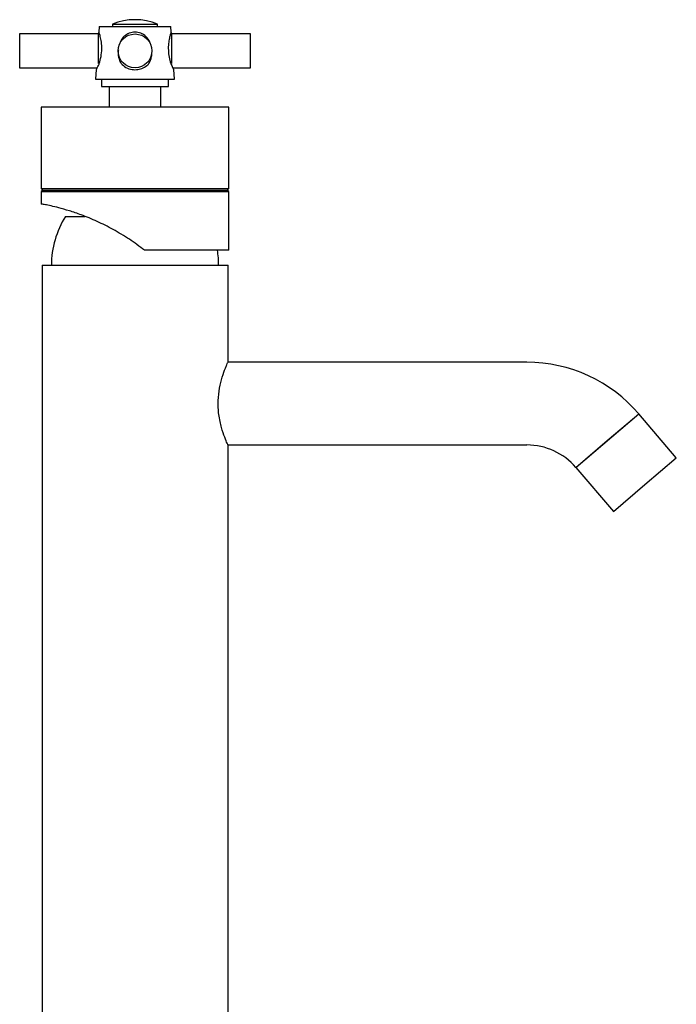
# Model space of a CAD drawing. Units: millimetres. Extents: x 3 to 2996, y 5 to 2995.
# Drawn here: x 2255 to 2430, y 1725 to 1987 of the extents above; entities that cross this region are included whole.
import ezdxf

# ---------------------------------------------------------------- set-up
doc = ezdxf.new("R2010")
doc.units = ezdxf.units.MM

msp = doc.modelspace()

# ---------------------------------------------------------------- linework, layer by layer
at = {"color": 7, "linetype": 'Continuous', "lineweight": 25}
for p, q in [((2276.66, 1985.43), (2276.56, 1983.93)), ((2276.66, 1985.43), (2295.66, 1985.43)), ((2280.16, 1986.03), (2280.16, 1985.43)), ((2280.16, 1986.03), (2286.16, 1986.03)), ((2286.16, 1986.03), (2292.16, 1986.03)), ((2292.16, 1985.43), (2292.16, 1986.03)), ((2295.77, 1983.93), (2295.66, 1985.43)), ((2276.46, 1983.43), (2255.46, 1983.43)), ((2255.46, 1983.43), (2255.46, 1974.43)), ((2276.76, 1983.33), (2276.46, 1983.43)), ((2276.46, 1978.93), (2276.46, 1983.43)), ((2295.86, 1983.43), (2295.56, 1983.33)), ((2295.77, 1983.93), (2295.66, 1983.69)), ((2316.86, 1983.43), (2295.86, 1983.43)), ((2295.86, 1983.43), (2295.86, 1975.55)), ((2316.86, 1978.93), (2316.86, 1983.43)), ((2289.93, 1981.39), (2289.83, 1981.39)), ((2276.46, 1975.55), (2276.46, 1978.93)), ((2316.86, 1974.43), (2316.86, 1978.93)), ((2255.46, 1974.43), (2276.11, 1974.43)), ((2296.22, 1974.43), (2316.86, 1974.43)), ((2275.85, 1974), (2275.66, 1971.43)), ((2296.66, 1971.43), (2296.48, 1974)), ((2275.66, 1971.43), (2296.66, 1971.43)), ((2277.26, 1971.43), (2277.26, 1969.43)), ((2277.26, 1969.43), (2295.06, 1969.43)), ((2279.31, 1969.43), (2279.31, 1963.93)), ((2293.01, 1963.93), (2293.01, 1969.43)), ((2295.06, 1969.43), (2295.06, 1971.43)), ((2261.16, 1963.93), (2261.16, 1942.33)), ((2311.16, 1963.93), (2261.16, 1963.93)), ((2311.16, 1942.33), (2311.16, 1963.93)), ((2261.16, 1942.33), (2261.66, 1941.93)), ((2261.16, 1942.33), (2286.16, 1942.33)), ((2261.66, 1941.93), (2261.16, 1941.53)), ((2261.16, 1941.53), (2261.16, 1938.22)), ((2261.16, 1941.53), (2286.16, 1941.53)), ((2261.66, 1941.93), (2286.16, 1941.93)), ((2286.16, 1942.33), (2311.16, 1942.33)), ((2286.16, 1941.93), (2310.66, 1941.93)), ((2286.16, 1941.53), (2311.16, 1941.53)), ((2310.66, 1941.93), (2311.16, 1942.33)), ((2311.16, 1941.53), (2310.66, 1941.93)), ((2311.16, 1925.93), (2311.16, 1941.53)), ((2267.66, 1934.93), (2272.78, 1934.93)), ((2311.16, 1925.93), (2288.66, 1925.93)), ((2261.41, 1921.93), (2261.41, 1611.93)), ((2261.41, 1921.93), (2310.91, 1921.93)), ((2310.91, 1896.13), (2310.91, 1921.93)), ((2390.47, 1896.13), (2310.91, 1896.13)), ((2403.5, 1868.13), (2420.21, 1882.43)), ((2411.85, 1875.28), (2420.21, 1882.43)), ((2430.22, 1870.73), (2420.21, 1882.43)), ((2403.5, 1868.13), (2411.85, 1875.28)), ((2310.87, 1874.13), (2390.47, 1874.13)), ((2310.91, 1611.93), (2310.91, 1874.03)), ((2421.86, 1863.58), (2430.22, 1870.73)), ((2403.5, 1868.13), (2413.51, 1856.43)), ((2413.51, 1856.43), (2421.86, 1863.58))]:
    msp.add_line(p, q, dxfattribs=at)
msp.add_circle((2286.16, 1978.93), 4.5, dxfattribs=at)
for centre, radius, start, end in [((2286.16, 1971.63), 15.6, 67.3801, 112.6199), ((2288.32, 1921.93), 24.41, 147.8184, 180), ((2284.01, 1921.93), 24.41, 0, 9.4321), ((2390.47, 1856.99), 39.14, 40.5416, 90), ((2390.47, 1856.99), 17.14, 40.5416, 90)]:
    msp.add_arc(centre, radius, start, end, dxfattribs=at)
for points, knots in [([(2276.66, 1983.69), (2276.59, 1983.85), (2276.52, 1984.01), (2276.56, 1983.93), (2276.56, 1983.93)], [0, 0, 0, 0, 0.989265, 1, 1, 1, 1]), ([(2276.66, 1975.59), (2276.83, 1976.19), (2277.16, 1977.38), (2277.36, 1979.42), (2277.24, 1981.29), (2276.92, 1982.83), (2276.75, 1983.41), (2276.66, 1983.69)], [0, 0, 0, 0, 0.212934, 0.425877, 0.628582, 0.825521, 1, 1, 1, 1]), ([(2284.62, 1983.69), (2284.16, 1983.43), (2283.28, 1982.92), (2282.42, 1981.83), (2282.16, 1981.05), (2282.05, 1980.73)], [0, 0, 0, 0, 0.389834, 0.757012, 1, 1, 1, 1]), ([(2287.71, 1983.69), (2287.2, 1983.81), (2286.17, 1984.05), (2285.14, 1983.81), (2284.62, 1983.69)], [0, 0, 0, 0, 0.494752, 1, 1, 1, 1]), ([(2290.33, 1980.56), (2290.27, 1980.8), (2290.06, 1981.65), (2289.18, 1982.82), (2288.18, 1983.41), (2287.71, 1983.69)], [0, 0, 0, 0, 0.173968, 0.611959, 1, 1, 1, 1]), ([(2295.66, 1983.69), (2295.59, 1983.43), (2295.43, 1982.92), (2295.15, 1981.61), (2294.98, 1980.01), (2295.06, 1978.15), (2295.36, 1976.64), (2295.59, 1975.85), (2295.66, 1975.59)], [0, 0, 0, 0, 0.167698, 0.325651, 0.511255, 0.707297, 0.905849, 1, 1, 1, 1]), ([(2281.72, 1979.2), (2281.68, 1978.86), (2281.57, 1977.89), (2281.9, 1976.64), (2282.31, 1975.85), (2282.44, 1975.59)], [0, 0, 0, 0, 0.272351, 0.765943, 1, 1, 1, 1]), ([(2289.88, 1975.59), (2290.18, 1976.19), (2290.64, 1977.1), (2290.63, 1978.15), (2290.62, 1978.51)], [0, 0, 0, 0, 0.648766, 1, 1, 1, 1]), ([(2275.88, 1974), (2275.87, 1973.98), (2275.85, 1973.95), (2276.09, 1974.39), (2276.41, 1975.01), (2276.61, 1975.48), (2276.66, 1975.59)], [0, 0, 0, 0, 0.180294, 0.524773, 0.887491, 1, 1, 1, 1]), ([(2282.14, 1976.48), (2282.19, 1976.39), (2282.3, 1976.21), (2282.4, 1976.03), (2282.46, 1975.94)], [0, 0, 0, 0, 0.499937, 1, 1, 1, 1]), ([(2282.44, 1975.59), (2282.85, 1975.22), (2283.67, 1974.46), (2285.29, 1973.92), (2286.92, 1973.91), (2288.38, 1974.37), (2289.33, 1975.01), (2289.78, 1975.48), (2289.88, 1975.59)], [0, 0, 0, 0, 0.202133, 0.405085, 0.58986, 0.76222, 0.943706, 1, 1, 1, 1]), ([(2295.66, 1975.59), (2295.83, 1975.22), (2296.18, 1974.48), (2296.48, 1973.95), (2296.46, 1973.98), (2296.45, 1974)], [0, 0, 0, 0, 0.40455, 0.810738, 1, 1, 1, 1]), ([(2288.66, 1925.93), (2287.34, 1926.92), (2284.66, 1928.92), (2280.38, 1931.48), (2276.01, 1933.67), (2272.04, 1935.29), (2268.6, 1936.45), (2265.87, 1937.22), (2263.71, 1937.73), (2262.21, 1938.04), (2261.3, 1938.21), (2261.24, 1938.22), (2261.21, 1938.22)], [0, 0, 0, 0, 0.11142, 0.225751, 0.337346, 0.453357, 0.548936, 0.647658, 0.737705, 0.830324, 0.921135, 1, 1, 1, 1]), ([(2310.91, 1874.03), (2310.86, 1874.14), (2310.76, 1874.37), (2310.04, 1876.08), (2309.3, 1878.23), (2308.77, 1880.39), (2308.46, 1882.18), (2308.28, 1884.07), (2308.27, 1886.45), (2308.6, 1889.32), (2309.38, 1892.34), (2310.12, 1894.35), (2310.58, 1895.48), (2310.87, 1896.14), (2310.86, 1896.11), (2310.85, 1896.09)], [0, 0, 0, 0, 0.100277, 0.200356, 0.305614, 0.360646, 0.417443, 0.469434, 0.523251, 0.619032, 0.717053, 0.82481, 0.879599, 0.936217, 1, 1, 1, 1])]:
    msp.add_open_spline(points, degree=3, knots=knots, dxfattribs=at)

doc.saveas('drawing.dxf')
